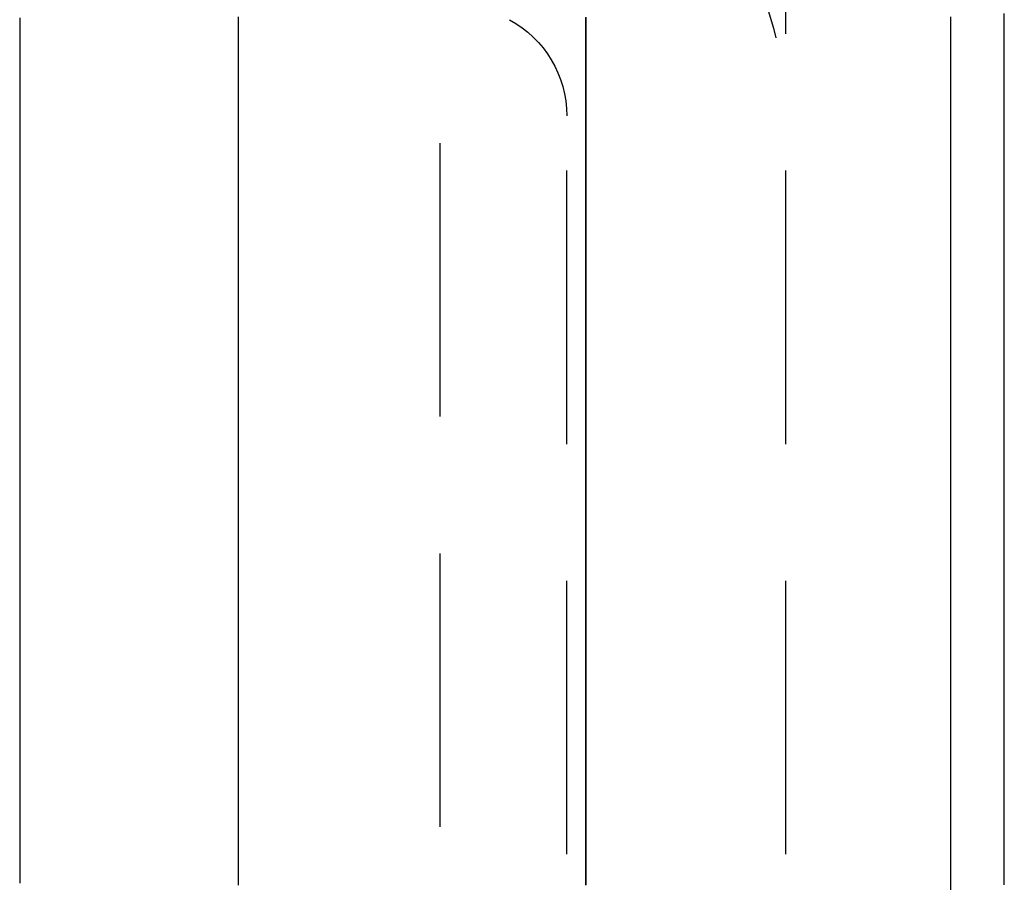
# Model space of a CAD drawing. Extents: x -230 to 59, y -180 to 1500.
# Drawn here: x -215 to -206, y 644 to 652 of the extents above; entities that cross this region are included whole.
import ezdxf

# ---------------------------------------------------------------- set-up
doc = ezdxf.new("R2010")
doc.units = 0
doc.header["$LTSCALE"] = 10
doc.linetypes.add('VERDECKT', pattern=[0.375, 0.25, -0.125])
doc.layers.get('0').update_dxf_attribs({"linetype": 'CONTINUOUS'})
doc.layers.add('STEMPEL', color=3, linetype='CONTINUOUS')

# ---------------------------------------------------------------- blocks, each defined once
blk = doc.blocks.new('A$C6F5950A2')
at = {"color": 1, "linetype": 'VERDECKT', "extrusion": (2e-16, 1, -2e-16)}
for p, q in [((-58, 666), (-58, 574)), ((-61.1586, 655), (-61.1586, 585)), ((-60, 588.5), (-60, 651.5))]:
    blk.add_line(p, q, dxfattribs=at)
at = {"color": 3}
for points in [[(-56.49, 644.413, 0), (-56.49, 644.505, 0), (-56.49, 644.597, 0), (-56.49, 644.689, 0), (-56.49, 644.781, 0), (-56.49, 644.873, 0), (-56.49, 644.965, 0), (-56.49, 645.056, 0), (-56.49, 645.148, 0), (-56.49, 645.239, 0), (-56.49, 645.33, 0), (-56.49, 645.421, 0), (-56.49, 645.512, 0), (-56.49, 645.603, 0), (-56.49, 645.693, 0), (-56.49, 645.784, 0), (-56.49, 645.874, 0), (-56.49, 645.964, 0), (-56.49, 646.055, 0), (-56.49, 646.145, 0), (-56.49, 646.234, 0), (-56.49, 646.324, 0), (-56.49, 646.414, 0), (-56.49, 646.503, 0), (-56.49, 646.592, 0), (-56.49, 646.682, 0), (-56.49, 646.771, 0), (-56.49, 646.859, 0), (-56.49, 646.948, 0), (-56.49, 647.037, 0), (-56.49, 647.125, 0), (-56.49, 647.214, 0), (-56.49, 647.302, 0), (-56.49, 647.39, 0), (-56.49, 647.478, 0), (-56.49, 647.565, 0), (-56.49, 647.653, 0), (-56.49, 647.741, 0), (-56.49, 647.828, 0), (-56.49, 647.915, 0), (-56.49, 648.002, 0), (-56.49, 648.089, 0), (-56.49, 648.176, 0), (-56.49, 648.263, 0), (-56.49, 648.349, 0), (-56.49, 648.435, 0), (-56.49, 648.522, 0), (-56.49, 648.608, 0), (-56.49, 648.694, 0), (-56.49, 648.779, 0), (-56.49, 648.865, 0), (-56.49, 648.95, 0), (-56.49, 649.036, 0), (-56.49, 649.121, 0), (-56.49, 649.206, 0), (-56.49, 649.291, 0), (-56.49, 649.376, 0), (-56.49, 649.46, 0), (-56.49, 649.545, 0), (-56.49, 649.629, 0), (-56.49, 649.713, 0), (-56.49, 649.797, 0), (-56.49, 649.881, 0), (-56.49, 649.965, 0), (-56.49, 650.048, 0), (-56.49, 650.132, 0), (-56.49, 650.215, 0), (-56.49, 650.298, 0), (-56.49, 650.381, 0), (-56.49, 650.464, 0), (-56.49, 650.546, 0), (-56.49, 650.629, 0), (-56.49, 650.711, 0), (-56.49, 650.793, 0), (-56.49, 650.875, 0), (-56.49, 650.957, 0), (-56.49, 651.039, 0), (-56.49, 651.121, 0), (-56.49, 651.202, 0), (-56.49, 651.283, 0), (-56.49, 651.364, 0), (-56.49, 651.445, 0), (-56.49, 651.526, 0), (-56.49, 651.607, 0), (-56.49, 651.687, 0), (-56.49, 651.767, 0), (-56.49, 651.848, 0), (-56.49, 651.928, 0), (-56.49, 652.007, 0), (-56.49, 652.087, 0), (-56.49, 652.167, 0), (-56.49, 652.246, 0), (-56.49, 652.325, 0), (-56.49, 652.404, 0)], [(-56, 644.471, 0), (-56, 644.559, 0), (-56, 644.646, 0), (-56, 644.734, 0), (-56, 644.821, 0), (-56, 644.908, 0), (-56, 644.995, 0), (-56, 645.082, 0), (-56, 645.168, 0), (-56, 645.255, 0), (-56, 645.342, 0), (-56, 645.428, 0), (-56, 645.514, 0), (-56, 645.6, 0), (-56, 645.686, 0), (-56, 645.772, 0), (-56, 645.858, 0), (-56, 645.944, 0), (-56, 646.029, 0), (-56, 646.114, 0), (-56, 646.2, 0), (-56, 646.285, 0), (-56, 646.37, 0), (-56, 646.455, 0), (-56, 646.54, 0), (-56, 646.624, 0), (-56, 646.709, 0), (-56, 646.793, 0), (-56, 646.877, 0), (-56, 646.961, 0), (-56, 647.045, 0), (-56, 647.129, 0), (-56, 647.213, 0), (-56, 647.297, 0), (-56, 647.38, 0), (-56, 647.463, 0), (-56, 647.547, 0), (-56, 647.63, 0), (-56, 647.713, 0), (-56, 647.796, 0), (-56, 647.878, 0), (-56, 647.961, 0), (-56, 648.043, 0), (-56, 648.126, 0), (-56, 648.208, 0), (-56, 648.29, 0), (-56, 648.372, 0), (-56, 648.453, 0), (-56, 648.535, 0), (-56, 648.616, 0), (-56, 648.698, 0), (-56, 648.779, 0), (-56, 648.86, 0), (-56, 648.941, 0), (-56, 649.022, 0), (-56, 649.103, 0), (-56, 649.183, 0), (-56, 649.263, 0), (-56, 649.344, 0), (-56, 649.424, 0), (-56, 649.504, 0), (-56, 649.584, 0), (-56, 649.663, 0), (-56, 649.743, 0), (-56, 649.822, 0), (-56, 649.902, 0), (-56, 649.981, 0), (-56, 650.06, 0), (-56, 650.139, 0), (-56, 650.217, 0), (-56, 650.296, 0), (-56, 650.374, 0), (-56, 650.452, 0), (-56, 650.531, 0), (-56, 650.609, 0), (-56, 650.686, 0), (-56, 650.764, 0), (-56, 650.842, 0), (-56, 650.919, 0), (-56, 650.996, 0), (-56, 651.073, 0), (-56, 651.15, 0), (-56, 651.227, 0), (-56, 651.304, 0), (-56, 651.38, 0), (-56, 651.457, 0), (-56, 651.533, 0), (-56, 651.609, 0), (-56, 651.685, 0), (-56, 651.761, 0), (-56, 651.836, 0), (-56, 651.912, 0), (-56, 651.987, 0), (-56, 652.062, 0), (-56, 652.137, 0), (-56, 652.212, 0), (-56, 652.287, 0), (-56, 652.361, 0), (-56, 652.436, 0)], [(-65, 652.397, 0), (-65, 652.376, 0), (-65, 652.356, 0), (-65, 652.336, 0), (-65, 652.316, 0), (-65, 652.295, 0), (-65, 652.275, 0), (-65, 652.255, 0), (-65, 652.234, 0), (-65, 652.214, 0), (-65, 652.194, 0), (-65, 652.174, 0), (-65, 652.153, 0), (-65, 652.133, 0), (-65, 652.113, 0), (-65, 652.092, 0), (-65, 652.072, 0), (-65, 652.052, 0), (-65, 652.032, 0), (-65, 652.011, 0), (-65, 651.991, 0), (-65, 651.971, 0), (-65, 651.95, 0), (-65, 651.93, 0), (-65, 651.91, 0), (-65, 651.889, 0), (-65, 651.869, 0), (-65, 651.849, 0), (-65, 651.828, 0), (-65, 651.808, 0), (-65, 651.788, 0), (-65, 651.767, 0), (-65, 651.747, 0), (-65, 651.726, 0), (-65, 651.706, 0), (-65, 651.686, 0), (-65, 651.665, 0), (-65, 651.645, 0), (-65, 651.624, 0), (-65, 651.604, 0), (-65, 651.583, 0), (-65, 651.563, 0), (-65, 651.542, 0), (-65, 651.521, 0), (-65, 651.501, 0), (-65, 651.48, 0), (-65, 651.46, 0), (-65, 651.439, 0), (-65, 651.418, 0), (-65, 651.398, 0), (-65, 651.377, 0), (-65, 651.356, 0), (-65, 651.336, 0), (-65, 651.315, 0), (-65, 651.294, 0), (-65, 651.274, 0), (-65, 651.253, 0), (-65, 651.232, 0), (-65, 651.211, 0), (-65, 651.191, 0), (-65, 651.17, 0), (-65, 651.149, 0), (-65, 651.128, 0), (-65, 651.107, 0), (-65, 651.087, 0), (-65, 651.066, 0), (-65, 651.045, 0), (-65, 651.024, 0), (-65, 651.003, 0), (-65, 650.982, 0), (-65, 650.961, 0), (-65, 650.94, 0), (-65, 650.919, 0), (-65, 650.899, 0), (-65, 650.878, 0), (-65, 650.857, 0), (-65, 650.836, 0), (-65, 650.815, 0), (-65, 650.794, 0), (-65, 650.773, 0), (-65, 650.751, 0), (-65, 650.73, 0), (-65, 650.709, 0), (-65, 650.688, 0), (-65, 650.667, 0), (-65, 650.646, 0), (-65, 650.625, 0), (-65, 650.604, 0), (-65, 650.583, 0), (-65, 650.562, 0), (-65, 650.54, 0), (-65, 650.519, 0), (-65, 650.498, 0), (-65, 650.477, 0), (-65, 650.456, 0), (-65, 650.434, 0), (-65, 650.413, 0), (-65, 650.392, 0), (-65, 650.371, 0), (-65, 650.349, 0), (-65, 650.328, 0), (-65, 650.307, 0), (-65, 650.285, 0), (-65, 650.264, 0), (-65, 650.243, 0), (-65, 650.221, 0), (-65, 650.2, 0), (-65, 650.179, 0), (-65, 650.157, 0), (-65, 650.136, 0), (-65, 650.114, 0), (-65, 650.093, 0), (-65, 650.072, 0), (-65, 650.05, 0), (-65, 650.029, 0), (-65, 650.007, 0), (-65, 649.986, 0), (-65, 649.964, 0), (-65, 649.943, 0), (-65, 649.921, 0), (-65, 649.9, 0), (-65, 649.878, 0), (-65, 649.856, 0), (-65, 649.835, 0), (-65, 649.813, 0), (-65, 649.792, 0), (-65, 649.77, 0), (-65, 649.748, 0), (-65, 649.727, 0), (-65, 649.705, 0), (-65, 649.683, 0), (-65, 649.662, 0), (-65, 649.64, 0), (-65, 649.618, 0), (-65, 649.597, 0), (-65, 649.575, 0), (-65, 649.553, 0), (-65, 649.531, 0), (-65, 649.51, 0), (-65, 649.488, 0), (-65, 649.466, 0), (-65, 649.444, 0), (-65, 649.422, 0), (-65, 649.401, 0), (-65, 649.379, 0), (-65, 649.357, 0), (-65, 649.335, 0), (-65, 649.313, 0), (-65, 649.291, 0), (-65, 649.269, 0), (-65, 649.247, 0), (-65, 649.226, 0), (-65, 649.204, 0), (-65, 649.182, 0), (-65, 649.16, 0), (-65, 649.138, 0), (-65, 649.116, 0), (-65, 649.094, 0), (-65, 649.072, 0), (-65, 649.05, 0), (-65, 649.028, 0), (-65, 649.006, 0), (-65, 648.984, 0), (-65, 648.961, 0), (-65, 648.939, 0), (-65, 648.917, 0), (-65, 648.895, 0), (-65, 648.873, 0), (-65, 648.851, 0), (-65, 648.829, 0), (-65, 648.807, 0), (-65, 648.784, 0), (-65, 648.762, 0), (-65, 648.74, 0), (-65, 648.718, 0), (-65, 648.696, 0), (-65, 648.673, 0), (-65, 648.651, 0), (-65, 648.629, 0), (-65, 648.606, 0), (-65, 648.584, 0), (-65, 648.562, 0), (-65, 648.54, 0), (-65, 648.517, 0), (-65, 648.495, 0), (-65, 648.472, 0), (-65, 648.45, 0), (-65, 648.428, 0), (-65, 648.405, 0), (-65, 648.383, 0), (-65, 648.361, 0), (-65, 648.338, 0), (-65, 648.316, 0), (-65, 648.293, 0), (-65, 648.271, 0), (-65, 648.248, 0), (-65, 648.226, 0), (-65, 648.203, 0), (-65, 648.181, 0), (-65, 648.158, 0), (-65, 648.136, 0), (-65, 648.113, 0), (-65, 648.09, 0), (-65, 648.068, 0), (-65, 648.045, 0), (-65, 648.023, 0), (-65, 648, 0), (-65, 647.977, 0), (-65, 647.955, 0), (-65, 647.932, 0), (-65, 647.909, 0), (-65, 647.887, 0), (-65, 647.864, 0), (-65, 647.841, 0), (-65, 647.818, 0), (-65, 647.796, 0), (-65, 647.773, 0), (-65, 647.75, 0), (-65, 647.727, 0), (-65, 647.705, 0), (-65, 647.682, 0), (-65, 647.659, 0), (-65, 647.636, 0), (-65, 647.613, 0), (-65, 647.59, 0), (-65, 647.567, 0), (-65, 647.545, 0), (-65, 647.522, 0), (-65, 647.499, 0), (-65, 647.476, 0), (-65, 647.453, 0), (-65, 647.43, 0), (-65, 647.407, 0), (-65, 647.384, 0), (-65, 647.361, 0), (-65, 647.338, 0), (-65, 647.315, 0), (-65, 647.292, 0), (-65, 647.269, 0), (-65, 647.246, 0), (-65, 647.223, 0), (-65, 647.2, 0), (-65, 647.176, 0), (-65, 647.153, 0), (-65, 647.13, 0), (-65, 647.107, 0), (-65, 647.084, 0), (-65, 647.061, 0), (-65, 647.038, 0), (-65, 647.014, 0), (-65, 646.991, 0), (-65, 646.968, 0), (-65, 646.945, 0), (-65, 646.921, 0), (-65, 646.898, 0), (-65, 646.875, 0), (-65, 646.852, 0), (-65, 646.828, 0), (-65, 646.805, 0), (-65, 646.782, 0), (-65, 646.758, 0), (-65, 646.735, 0), (-65, 646.712, 0), (-65, 646.688, 0), (-65, 646.665, 0), (-65, 646.642, 0), (-65, 646.618, 0), (-65, 646.595, 0), (-65, 646.571, 0), (-65, 646.548, 0), (-65, 646.524, 0), (-65, 646.501, 0), (-65, 646.477, 0), (-65, 646.454, 0), (-65, 646.43, 0), (-65, 646.407, 0), (-65, 646.383, 0), (-65, 646.36, 0), (-65, 646.336, 0), (-65, 646.313, 0), (-65, 646.289, 0), (-65, 646.265, 0), (-65, 646.242, 0), (-65, 646.218, 0), (-65, 646.195, 0), (-65, 646.171, 0), (-65, 646.147, 0), (-65, 646.124, 0), (-65, 646.1, 0), (-65, 646.076, 0), (-65, 646.052, 0), (-65, 646.029, 0), (-65, 646.005, 0), (-65, 645.981, 0), (-65, 645.957, 0), (-65, 645.934, 0), (-65, 645.91, 0), (-65, 645.886, 0), (-65, 645.862, 0), (-65, 645.838, 0), (-65, 645.815, 0), (-65, 645.791, 0), (-65, 645.767, 0), (-65, 645.743, 0), (-65, 645.719, 0), (-65, 645.695, 0), (-65, 645.671, 0), (-65, 645.647, 0), (-65, 645.623, 0), (-65, 645.6, 0), (-65, 645.576, 0), (-65, 645.552, 0), (-65, 645.528, 0), (-65, 645.504, 0), (-65, 645.48, 0), (-65, 645.456, 0), (-65, 645.432, 0), (-65, 645.407, 0), (-65, 645.383, 0), (-65, 645.359, 0), (-65, 645.335, 0), (-65, 645.311, 0), (-65, 645.287, 0), (-65, 645.263, 0), (-65, 645.239, 0), (-65, 645.215, 0), (-65, 645.191, 0), (-65, 645.166, 0), (-65, 645.142, 0), (-65, 645.118, 0), (-65, 645.094, 0), (-65, 645.07, 0), (-65, 645.045, 0), (-65, 645.021, 0), (-65, 644.997, 0), (-65, 644.973, 0), (-65, 644.948, 0), (-65, 644.924, 0), (-65, 644.9, 0), (-65, 644.875, 0), (-65, 644.851, 0), (-65, 644.827, 0), (-65, 644.802, 0), (-65, 644.778, 0), (-65, 644.754, 0), (-65, 644.729, 0), (-65, 644.705, 0), (-65, 644.681, 0), (-65, 644.656, 0), (-65, 644.632, 0), (-65, 644.607, 0), (-65, 644.583, 0), (-65, 644.558, 0), (-65, 644.534, 0), (-65, 644.51, 0), (-65, 644.485, 0)]]:
    blk.add_polyline3d(points, dxfattribs=at)
at = {"color": 1}
for points in [[(-63, 644.488, 0), (-63, 644.517, 0), (-63, 644.546, 0), (-63, 644.576, 0), (-63, 644.605, 0), (-63, 644.634, 0), (-63, 644.663, 0), (-63, 644.692, 0), (-63, 644.721, 0), (-63, 644.75, 0), (-63, 644.779, 0), (-63, 644.808, 0), (-63, 644.836, 0), (-63, 644.865, 0), (-63, 644.894, 0), (-63, 644.923, 0), (-63, 644.952, 0), (-63, 644.981, 0), (-63, 645.01, 0), (-63, 645.039, 0), (-63, 645.067, 0), (-63, 645.096, 0), (-63, 645.125, 0), (-63, 645.154, 0), (-63, 645.182, 0), (-63, 645.211, 0), (-63, 645.24, 0), (-63, 645.269, 0), (-63, 645.297, 0), (-63, 645.326, 0), (-63, 645.355, 0), (-63, 645.383, 0), (-63, 645.412, 0), (-63, 645.441, 0), (-63, 645.469, 0), (-63, 645.498, 0), (-63, 645.526, 0), (-63, 645.555, 0), (-63, 645.583, 0), (-63, 645.612, 0), (-63, 645.64, 0), (-63, 645.669, 0), (-63, 645.697, 0), (-63, 645.726, 0), (-63, 645.754, 0), (-63, 645.783, 0), (-63, 645.811, 0), (-63, 645.839, 0), (-63, 645.868, 0), (-63, 645.896, 0), (-63, 645.925, 0), (-63, 645.953, 0), (-63, 645.981, 0), (-63, 646.009, 0), (-63, 646.038, 0), (-63, 646.066, 0), (-63, 646.094, 0), (-63, 646.122, 0), (-63, 646.151, 0), (-63, 646.179, 0), (-63, 646.207, 0), (-63, 646.235, 0), (-63, 646.263, 0), (-63, 646.292, 0), (-63, 646.32, 0), (-63, 646.348, 0), (-63, 646.376, 0), (-63, 646.404, 0), (-63, 646.432, 0), (-63, 646.46, 0), (-63, 646.488, 0), (-63, 646.516, 0), (-63, 646.544, 0), (-63, 646.572, 0), (-63, 646.6, 0), (-63, 646.628, 0), (-63, 646.656, 0), (-63, 646.684, 0), (-63, 646.711, 0), (-63, 646.739, 0), (-63, 646.767, 0), (-63, 646.795, 0), (-63, 646.823, 0), (-63, 646.851, 0), (-63, 646.878, 0), (-63, 646.906, 0), (-63, 646.934, 0), (-63, 646.962, 0), (-63, 646.989, 0), (-63, 647.017, 0), (-63, 647.045, 0), (-63, 647.072, 0), (-63, 647.1, 0), (-63, 647.128, 0), (-63, 647.155, 0), (-63, 647.183, 0), (-63, 647.21, 0), (-63, 647.238, 0), (-63, 647.266, 0), (-63, 647.293, 0), (-63, 647.321, 0), (-63, 647.348, 0), (-63, 647.376, 0), (-63, 647.403, 0), (-63, 647.43, 0), (-63, 647.458, 0), (-63, 647.485, 0), (-63, 647.513, 0), (-63, 647.54, 0), (-63, 647.567, 0), (-63, 647.595, 0), (-63, 647.622, 0), (-63, 647.649, 0), (-63, 647.677, 0), (-63, 647.704, 0), (-63, 647.731, 0), (-63, 647.758, 0), (-63, 647.785, 0), (-63, 647.813, 0), (-63, 647.84, 0), (-63, 647.867, 0), (-63, 647.894, 0), (-63, 647.921, 0), (-63, 647.948, 0), (-63, 647.975, 0), (-63, 648.002, 0), (-63, 648.03, 0), (-63, 648.057, 0), (-63, 648.084, 0), (-63, 648.111, 0), (-63, 648.138, 0), (-63, 648.164, 0), (-63, 648.191, 0), (-63, 648.218, 0), (-63, 648.245, 0), (-63, 648.272, 0), (-63, 648.299, 0), (-63, 648.326, 0), (-63, 648.353, 0), (-63, 648.379, 0), (-63, 648.406, 0), (-63, 648.433, 0), (-63, 648.46, 0), (-63, 648.487, 0), (-63, 648.513, 0), (-63, 648.54, 0), (-63, 648.567, 0), (-63, 648.593, 0), (-63, 648.62, 0), (-63, 648.647, 0), (-63, 648.673, 0), (-63, 648.7, 0), (-63, 648.726, 0), (-63, 648.753, 0), (-63, 648.779, 0), (-63, 648.806, 0), (-63, 648.832, 0), (-63, 648.859, 0), (-63, 648.885, 0), (-63, 648.912, 0), (-63, 648.938, 0), (-63, 648.965, 0), (-63, 648.991, 0), (-63, 649.017, 0), (-63, 649.044, 0), (-63, 649.07, 0), (-63, 649.096, 0), (-63, 649.123, 0), (-63, 649.149, 0), (-63, 649.175, 0), (-63, 649.201, 0), (-63, 649.228, 0), (-63, 649.254, 0), (-63, 649.28, 0), (-63, 649.306, 0), (-63, 649.332, 0), (-63, 649.358, 0), (-63, 649.384, 0), (-63, 649.411, 0), (-63, 649.437, 0), (-63, 649.463, 0), (-63, 649.489, 0), (-63, 649.515, 0), (-63, 649.541, 0), (-63, 649.567, 0), (-63, 649.593, 0), (-63, 649.619, 0), (-63, 649.644, 0), (-63, 649.67, 0), (-63, 649.696, 0), (-63, 649.722, 0), (-63, 649.748, 0), (-63, 649.774, 0), (-63, 649.8, 0), (-63, 649.825, 0), (-63, 649.851, 0), (-63, 649.877, 0), (-63, 649.903, 0), (-63, 649.928, 0), (-63, 649.954, 0), (-63, 649.98, 0), (-63, 650.005, 0), (-63, 650.031, 0), (-63, 650.057, 0), (-63, 650.082, 0), (-63, 650.108, 0), (-63, 650.133, 0), (-63, 650.159, 0), (-63, 650.184, 0), (-63, 650.21, 0), (-63, 650.235, 0), (-63, 650.261, 0), (-63, 650.286, 0), (-63, 650.312, 0), (-63, 650.337, 0), (-63, 650.363, 0), (-63, 650.388, 0), (-63, 650.413, 0), (-63, 650.439, 0), (-63, 650.464, 0), (-63, 650.489, 0), (-63, 650.514, 0), (-63, 650.54, 0), (-63, 650.565, 0), (-63, 650.59, 0), (-63, 650.615, 0), (-63, 650.641, 0), (-63, 650.666, 0), (-63, 650.691, 0), (-63, 650.716, 0), (-63, 650.741, 0), (-63, 650.766, 0), (-63, 650.791, 0), (-63, 650.816, 0), (-63, 650.841, 0), (-63, 650.866, 0), (-63, 650.891, 0), (-63, 650.916, 0), (-63, 650.941, 0), (-63, 650.966, 0), (-63, 650.991, 0), (-63, 651.016, 0), (-63, 651.041, 0), (-63, 651.066, 0), (-63, 651.091, 0), (-63, 651.116, 0), (-63, 651.14, 0), (-63, 651.165, 0), (-63, 651.19, 0), (-63, 651.215, 0), (-63, 651.239, 0), (-63, 651.264, 0), (-63, 651.289, 0), (-63, 651.314, 0), (-63, 651.338, 0), (-63, 651.363, 0), (-63, 651.387, 0), (-63, 651.412, 0), (-63, 651.437, 0), (-63, 651.461, 0), (-63, 651.486, 0), (-63, 651.51, 0), (-63, 651.535, 0), (-63, 651.559, 0), (-63, 651.584, 0), (-63, 651.608, 0), (-63, 651.633, 0), (-63, 651.657, 0), (-63, 651.681, 0), (-63, 651.706, 0), (-63, 651.73, 0), (-63, 651.754, 0), (-63, 651.779, 0), (-63, 651.803, 0), (-63, 651.827, 0), (-63, 651.852, 0), (-63, 651.876, 0), (-63, 651.9, 0), (-63, 651.924, 0), (-63, 651.949, 0), (-63, 651.973, 0), (-63, 651.997, 0), (-63, 652.021, 0), (-63, 652.046, 0), (-63, 652.07, 0), (-63, 652.094, 0), (-63, 652.119, 0), (-63, 652.143, 0), (-63, 652.167, 0), (-63, 652.191, 0), (-63, 652.216, 0), (-63, 652.24, 0), (-63, 652.264, 0), (-63, 652.288, 0), (-63, 652.313, 0), (-63, 652.337, 0), (-63, 652.361, 0), (-63, 652.386, 0)], [(-63, 644.468, 0), (-63, 644.499, 0), (-63, 644.53, 0), (-63, 644.562, 0), (-63, 644.593, 0), (-63, 644.624, 0), (-63, 644.656, 0), (-63, 644.687, 0), (-63, 644.718, 0), (-63, 644.749, 0), (-63, 644.781, 0), (-63, 644.812, 0), (-63, 644.843, 0), (-63, 644.874, 0), (-63, 644.905, 0), (-63, 644.936, 0), (-63, 644.967, 0), (-63, 644.999, 0), (-63, 645.03, 0), (-63, 645.061, 0), (-63, 645.092, 0), (-63, 645.123, 0), (-63, 645.154, 0), (-63, 645.185, 0), (-63, 645.216, 0), (-63, 645.247, 0), (-63, 645.278, 0), (-63, 645.308, 0), (-63, 645.339, 0), (-63, 645.37, 0), (-63, 645.401, 0), (-63, 645.432, 0), (-63, 645.463, 0), (-63, 645.494, 0), (-63, 645.524, 0), (-63, 645.555, 0), (-63, 645.586, 0), (-63, 645.617, 0), (-63, 645.647, 0), (-63, 645.678, 0), (-63, 645.709, 0), (-63, 645.739, 0), (-63, 645.77, 0), (-63, 645.801, 0), (-63, 645.831, 0), (-63, 645.862, 0), (-63, 645.892, 0), (-63, 645.923, 0), (-63, 645.953, 0), (-63, 645.984, 0), (-63, 646.014, 0), (-63, 646.045, 0), (-63, 646.075, 0), (-63, 646.106, 0), (-63, 646.136, 0), (-63, 646.167, 0), (-63, 646.197, 0), (-63, 646.227, 0), (-63, 646.258, 0), (-63, 646.288, 0), (-63, 646.318, 0), (-63, 646.348, 0), (-63, 646.379, 0), (-63, 646.409, 0), (-63, 646.439, 0), (-63, 646.469, 0), (-63, 646.5, 0), (-63, 646.53, 0), (-63, 646.56, 0), (-63, 646.59, 0), (-63, 646.62, 0), (-63, 646.65, 0), (-63, 646.68, 0), (-63, 646.71, 0), (-63, 646.74, 0), (-63, 646.77, 0), (-63, 646.8, 0), (-63, 646.83, 0), (-63, 646.86, 0), (-63, 646.89, 0), (-63, 646.92, 0), (-63, 646.95, 0), (-63, 646.98, 0), (-63, 647.01, 0), (-63, 647.04, 0), (-63, 647.069, 0), (-63, 647.099, 0), (-63, 647.129, 0), (-63, 647.159, 0), (-63, 647.188, 0), (-63, 647.218, 0), (-63, 647.248, 0), (-63, 647.277, 0), (-63, 647.307, 0), (-63, 647.337, 0), (-63, 647.366, 0), (-63, 647.396, 0), (-63, 647.425, 0), (-63, 647.455, 0), (-63, 647.485, 0), (-63, 647.514, 0), (-63, 647.544, 0), (-63, 647.573, 0), (-63, 647.602, 0), (-63, 647.632, 0), (-63, 647.661, 0), (-63, 647.691, 0), (-63, 647.72, 0), (-63, 647.749, 0), (-63, 647.779, 0), (-63, 647.808, 0), (-63, 647.837, 0), (-63, 647.867, 0), (-63, 647.896, 0), (-63, 647.925, 0), (-63, 647.954, 0), (-63, 647.983, 0), (-63, 648.013, 0), (-63, 648.042, 0), (-63, 648.071, 0), (-63, 648.1, 0), (-63, 648.129, 0), (-63, 648.158, 0), (-63, 648.187, 0), (-63, 648.216, 0), (-63, 648.245, 0), (-63, 648.274, 0), (-63, 648.303, 0), (-63, 648.332, 0), (-63, 648.361, 0), (-63, 648.39, 0), (-63, 648.419, 0), (-63, 648.447, 0), (-63, 648.476, 0), (-63, 648.505, 0), (-63, 648.534, 0), (-63, 648.562, 0), (-63, 648.591, 0), (-63, 648.62, 0), (-63, 648.649, 0), (-63, 648.677, 0), (-63, 648.706, 0), (-63, 648.735, 0), (-63, 648.763, 0), (-63, 648.792, 0), (-63, 648.82, 0), (-63, 648.849, 0), (-63, 648.877, 0), (-63, 648.906, 0), (-63, 648.934, 0), (-63, 648.963, 0), (-63, 648.991, 0), (-63, 649.02, 0), (-63, 649.048, 0), (-63, 649.076, 0), (-63, 649.105, 0), (-63, 649.133, 0), (-63, 649.161, 0), (-63, 649.19, 0), (-63, 649.218, 0), (-63, 649.246, 0), (-63, 649.274, 0), (-63, 649.303, 0), (-63, 649.331, 0), (-63, 649.359, 0), (-63, 649.387, 0), (-63, 649.415, 0), (-63, 649.443, 0), (-63, 649.471, 0), (-63, 649.499, 0), (-63, 649.527, 0), (-63, 649.555, 0), (-63, 649.583, 0), (-63, 649.611, 0), (-63, 649.639, 0), (-63, 649.667, 0), (-63, 649.695, 0), (-63, 649.723, 0), (-63, 649.751, 0), (-63, 649.778, 0), (-63, 649.806, 0), (-63, 649.834, 0), (-63, 649.862, 0), (-63, 649.889, 0), (-63, 649.917, 0), (-63, 649.945, 0), (-63, 649.973, 0), (-63, 650, 0), (-63, 650.028, 0), (-63, 650.055, 0), (-63, 650.083, 0), (-63, 650.111, 0), (-63, 650.138, 0), (-63, 650.166, 0), (-63, 650.193, 0), (-63, 650.221, 0), (-63, 650.248, 0), (-63, 650.276, 0), (-63, 650.303, 0), (-63, 650.33, 0), (-63, 650.358, 0), (-63, 650.385, 0), (-63, 650.412, 0), (-63, 650.44, 0), (-63, 650.467, 0), (-63, 650.494, 0), (-63, 650.521, 0), (-63, 650.549, 0), (-63, 650.576, 0), (-63, 650.603, 0), (-63, 650.63, 0), (-63, 650.657, 0), (-63, 650.684, 0), (-63, 650.712, 0), (-63, 650.739, 0), (-63, 650.766, 0), (-63, 650.793, 0), (-63, 650.82, 0), (-63, 650.847, 0), (-63, 650.874, 0), (-63, 650.9, 0), (-63, 650.927, 0), (-63, 650.954, 0), (-63, 650.981, 0), (-63, 651.008, 0), (-63, 651.035, 0), (-63, 651.062, 0), (-63, 651.088, 0), (-63, 651.115, 0), (-63, 651.142, 0), (-63, 651.169, 0), (-63, 651.195, 0), (-63, 651.222, 0), (-63, 651.249, 0), (-63, 651.275, 0), (-63, 651.302, 0), (-63, 651.328, 0), (-63, 651.355, 0), (-63, 651.382, 0), (-63, 651.408, 0), (-63, 651.435, 0), (-63, 651.461, 0), (-63, 651.487, 0), (-63, 651.514, 0), (-63, 651.54, 0), (-63, 651.567, 0), (-63, 651.593, 0), (-63, 651.619, 0), (-63, 651.646, 0), (-63, 651.672, 0), (-63, 651.698, 0), (-63, 651.724, 0), (-63, 651.751, 0), (-63, 651.777, 0), (-63, 651.803, 0), (-63, 651.829, 0), (-63, 651.855, 0), (-63, 651.881, 0), (-63, 651.908, 0), (-63, 651.934, 0), (-63, 651.96, 0), (-63, 651.986, 0), (-63, 652.012, 0), (-63, 652.038, 0), (-63, 652.065, 0), (-63, 652.091, 0), (-63, 652.117, 0), (-63, 652.143, 0), (-63, 652.169, 0), (-63, 652.195, 0), (-63, 652.221, 0), (-63, 652.248, 0), (-63, 652.274, 0), (-63, 652.3, 0), (-63, 652.326, 0), (-63, 652.352, 0), (-63, 652.378, 0), (-63, 652.405, 0)], [(-59.8249, 652.401, 0), (-59.8249, 652.366, 0), (-59.8249, 652.331, 0), (-59.8249, 652.295, 0), (-59.8249, 652.26, 0), (-59.8248, 652.225, 0), (-59.8248, 652.189, 0), (-59.8248, 652.154, 0), (-59.8248, 652.119, 0), (-59.8248, 652.083, 0), (-59.8248, 652.048, 0), (-59.8248, 652.012, 0), (-59.8248, 651.977, 0), (-59.8248, 651.941, 0), (-59.8248, 651.905, 0), (-59.8248, 651.87, 0), (-59.8248, 651.834, 0), (-59.8248, 651.798, 0), (-59.8248, 651.763, 0), (-59.8248, 651.727, 0), (-59.8248, 651.691, 0), (-59.8248, 651.655, 0), (-59.8248, 651.619, 0), (-59.8248, 651.583, 0), (-59.8248, 651.547, 0), (-59.8248, 651.511, 0), (-59.8248, 651.475, 0), (-59.8248, 651.439, 0), (-59.8248, 651.403, 0), (-59.8248, 651.367, 0), (-59.8247, 651.33, 0), (-59.8247, 651.294, 0), (-59.8247, 651.258, 0), (-59.8247, 651.222, 0), (-59.8247, 651.185, 0), (-59.8247, 651.149, 0), (-59.8247, 651.112, 0), (-59.8247, 651.076, 0), (-59.8247, 651.039, 0), (-59.8247, 651.003, 0), (-59.8247, 650.966, 0), (-59.8247, 650.93, 0), (-59.8247, 650.893, 0), (-59.8247, 650.856, 0), (-59.8247, 650.82, 0), (-59.8247, 650.783, 0), (-59.8247, 650.746, 0), (-59.8247, 650.709, 0), (-59.8247, 650.672, 0), (-59.8247, 650.635, 0), (-59.8247, 650.599, 0), (-59.8247, 650.562, 0), (-59.8247, 650.525, 0), (-59.8247, 650.488, 0), (-59.8246, 650.45, 0), (-59.8246, 650.413, 0), (-59.8246, 650.376, 0), (-59.8246, 650.339, 0), (-59.8246, 650.302, 0), (-59.8246, 650.265, 0), (-59.8246, 650.227, 0), (-59.8246, 650.19, 0), (-59.8246, 650.153, 0), (-59.8246, 650.115, 0), (-59.8246, 650.078, 0), (-59.8246, 650.04, 0), (-59.8246, 650.003, 0), (-59.8246, 649.965, 0), (-59.8246, 649.928, 0), (-59.8246, 649.89, 0), (-59.8246, 649.852, 0), (-59.8246, 649.815, 0), (-59.8246, 649.777, 0), (-59.8246, 649.739, 0), (-59.8246, 649.702, 0), (-59.8246, 649.664, 0), (-59.8246, 649.626, 0), (-59.8246, 649.588, 0), (-59.8246, 649.55, 0), (-59.8246, 649.512, 0), (-59.8246, 649.474, 0), (-59.8246, 649.436, 0), (-59.8246, 649.398, 0), (-59.8246, 649.36, 0), (-59.8246, 649.322, 0), (-59.8246, 649.284, 0), (-59.8246, 649.246, 0), (-59.8246, 649.207, 0), (-59.8246, 649.169, 0), (-59.8246, 649.131, 0), (-59.8246, 649.093, 0), (-59.8246, 649.054, 0), (-59.8247, 649.016, 0), (-59.8247, 648.977, 0), (-59.8247, 648.939, 0), (-59.8247, 648.9, 0), (-59.8247, 648.862, 0), (-59.8247, 648.823, 0), (-59.8247, 648.785, 0), (-59.8247, 648.746, 0), (-59.8247, 648.707, 0), (-59.8247, 648.669, 0), (-59.8247, 648.63, 0), (-59.8247, 648.591, 0), (-59.8247, 648.552, 0), (-59.8247, 648.514, 0), (-59.8247, 648.475, 0), (-59.8248, 648.436, 0), (-59.8248, 648.397, 0), (-59.8248, 648.358, 0), (-59.8248, 648.319, 0), (-59.8248, 648.28, 0), (-59.8248, 648.241, 0), (-59.8248, 648.202, 0), (-59.8248, 648.163, 0), (-59.8248, 648.123, 0), (-59.8248, 648.084, 0), (-59.8249, 648.045, 0), (-59.8249, 648.006, 0), (-59.8249, 647.966, 0), (-59.8249, 647.927, 0), (-59.8249, 647.888, 0), (-59.8249, 647.848, 0), (-59.8249, 647.809, 0), (-59.8249, 647.769, 0), (-59.8249, 647.73, 0), (-59.825, 647.69, 0), (-59.825, 647.651, 0), (-59.825, 647.611, 0), (-59.825, 647.572, 0), (-59.825, 647.532, 0), (-59.825, 647.492, 0), (-59.825, 647.453, 0), (-59.825, 647.413, 0), (-59.825, 647.373, 0), (-59.825, 647.333, 0), (-59.8251, 647.294, 0), (-59.8251, 647.254, 0), (-59.8251, 647.214, 0), (-59.8251, 647.174, 0), (-59.8251, 647.134, 0), (-59.8251, 647.094, 0), (-59.8251, 647.054, 0), (-59.8251, 647.014, 0), (-59.8251, 646.974, 0), (-59.8251, 646.934, 0), (-59.8251, 646.893, 0), (-59.8251, 646.853, 0), (-59.8251, 646.813, 0), (-59.8251, 646.773, 0), (-59.8252, 646.733, 0), (-59.8252, 646.692, 0), (-59.8252, 646.652, 0), (-59.8252, 646.612, 0), (-59.8252, 646.571, 0), (-59.8252, 646.531, 0), (-59.8252, 646.49, 0), (-59.8252, 646.45, 0), (-59.8252, 646.409, 0), (-59.8252, 646.369, 0), (-59.8252, 646.328, 0), (-59.8252, 646.287, 0), (-59.8252, 646.247, 0), (-59.8252, 646.206, 0), (-59.8252, 646.165, 0), (-59.8252, 646.125, 0), (-59.8252, 646.084, 0), (-59.8251, 646.043, 0), (-59.8251, 646.002, 0), (-59.8251, 645.961, 0), (-59.8251, 645.921, 0), (-59.8251, 645.88, 0), (-59.8251, 645.839, 0), (-59.8251, 645.798, 0), (-59.8251, 645.757, 0), (-59.8251, 645.716, 0), (-59.8251, 645.675, 0), (-59.8251, 645.634, 0), (-59.825, 645.592, 0), (-59.825, 645.551, 0), (-59.825, 645.51, 0), (-59.825, 645.469, 0), (-59.825, 645.428, 0), (-59.825, 645.386, 0), (-59.825, 645.345, 0), (-59.8249, 645.304, 0), (-59.8249, 645.262, 0), (-59.8249, 645.221, 0), (-59.8249, 645.18, 0), (-59.8249, 645.138, 0), (-59.8249, 645.097, 0), (-59.8248, 645.055, 0), (-59.8248, 645.014, 0), (-59.8248, 644.972, 0), (-59.8248, 644.931, 0), (-59.8248, 644.889, 0), (-59.8247, 644.847, 0), (-59.8247, 644.806, 0), (-59.8247, 644.764, 0), (-59.8247, 644.722, 0), (-59.8247, 644.68, 0), (-59.8247, 644.639, 0), (-59.8246, 644.597, 0), (-59.8246, 644.555, 0), (-59.8246, 644.513, 0), (-59.8246, 644.471, 0)], [(-59.8243, 644.466, 0), (-59.8243, 644.499, 0), (-59.8243, 644.531, 0), (-59.8243, 644.563, 0), (-59.8243, 644.595, 0), (-59.8243, 644.627, 0), (-59.8243, 644.659, 0), (-59.8243, 644.691, 0), (-59.8243, 644.723, 0), (-59.8244, 644.755, 0), (-59.8244, 644.787, 0), (-59.8244, 644.819, 0), (-59.8244, 644.851, 0), (-59.8244, 644.883, 0), (-59.8244, 644.915, 0), (-59.8244, 644.947, 0), (-59.8244, 644.979, 0), (-59.8244, 645.011, 0), (-59.8244, 645.043, 0), (-59.8245, 645.075, 0), (-59.8245, 645.106, 0), (-59.8245, 645.138, 0), (-59.8245, 645.17, 0), (-59.8245, 645.202, 0), (-59.8245, 645.234, 0), (-59.8245, 645.265, 0), (-59.8245, 645.297, 0), (-59.8245, 645.329, 0), (-59.8245, 645.361, 0), (-59.8245, 645.392, 0), (-59.8245, 645.424, 0), (-59.8246, 645.456, 0), (-59.8246, 645.487, 0), (-59.8246, 645.519, 0), (-59.8246, 645.551, 0), (-59.8246, 645.582, 0), (-59.8246, 645.614, 0), (-59.8246, 645.645, 0), (-59.8246, 645.677, 0), (-59.8246, 645.708, 0), (-59.8246, 645.74, 0), (-59.8246, 645.771, 0), (-59.8246, 645.803, 0), (-59.8246, 645.834, 0), (-59.8246, 645.866, 0), (-59.8246, 645.897, 0), (-59.8247, 645.928, 0), (-59.8247, 645.96, 0), (-59.8247, 645.991, 0), (-59.8247, 646.023, 0), (-59.8247, 646.054, 0), (-59.8247, 646.085, 0), (-59.8247, 646.116, 0), (-59.8247, 646.148, 0), (-59.8247, 646.179, 0), (-59.8247, 646.21, 0), (-59.8247, 646.241, 0), (-59.8247, 646.273, 0), (-59.8247, 646.304, 0), (-59.8247, 646.335, 0), (-59.8247, 646.366, 0), (-59.8247, 646.397, 0), (-59.8247, 646.428, 0), (-59.8247, 646.459, 0), (-59.8247, 646.491, 0), (-59.8247, 646.522, 0), (-59.8247, 646.553, 0), (-59.8247, 646.584, 0), (-59.8247, 646.615, 0), (-59.8247, 646.646, 0), (-59.8247, 646.677, 0), (-59.8247, 646.708, 0), (-59.8247, 646.739, 0), (-59.8247, 646.769, 0), (-59.8247, 646.8, 0), (-59.8247, 646.831, 0), (-59.8247, 646.862, 0), (-59.8247, 646.893, 0), (-59.8247, 646.924, 0), (-59.8247, 646.955, 0), (-59.8247, 646.985, 0), (-59.8247, 647.016, 0), (-59.8247, 647.047, 0), (-59.8247, 647.078, 0), (-59.8247, 647.108, 0), (-59.8247, 647.139, 0), (-59.8247, 647.17, 0), (-59.8247, 647.2, 0), (-59.8247, 647.231, 0), (-59.8247, 647.262, 0), (-59.8247, 647.292, 0), (-59.8247, 647.323, 0), (-59.8247, 647.353, 0), (-59.8246, 647.384, 0), (-59.8246, 647.415, 0), (-59.8246, 647.445, 0), (-59.8246, 647.476, 0), (-59.8246, 647.506, 0), (-59.8246, 647.537, 0), (-59.8246, 647.567, 0), (-59.8246, 647.597, 0), (-59.8246, 647.628, 0), (-59.8246, 647.658, 0), (-59.8246, 647.689, 0), (-59.8245, 647.719, 0), (-59.8245, 647.749, 0), (-59.8245, 647.78, 0), (-59.8245, 647.81, 0), (-59.8245, 647.84, 0), (-59.8245, 647.87, 0), (-59.8245, 647.901, 0), (-59.8245, 647.931, 0), (-59.8245, 647.961, 0), (-59.8245, 647.991, 0), (-59.8244, 648.021, 0), (-59.8244, 648.052, 0), (-59.8244, 648.082, 0), (-59.8244, 648.112, 0), (-59.8244, 648.142, 0), (-59.8244, 648.172, 0), (-59.8244, 648.202, 0), (-59.8244, 648.232, 0), (-59.8244, 648.262, 0), (-59.8244, 648.292, 0), (-59.8244, 648.322, 0), (-59.8243, 648.352, 0), (-59.8243, 648.382, 0), (-59.8243, 648.412, 0), (-59.8243, 648.442, 0), (-59.8243, 648.472, 0), (-59.8243, 648.501, 0), (-59.8243, 648.531, 0), (-59.8243, 648.561, 0), (-59.8243, 648.591, 0), (-59.8243, 648.621, 0), (-59.8243, 648.65, 0), (-59.8243, 648.68, 0), (-59.8242, 648.71, 0), (-59.8242, 648.74, 0), (-59.8242, 648.769, 0), (-59.8242, 648.799, 0), (-59.8242, 648.829, 0), (-59.8242, 648.858, 0), (-59.8242, 648.888, 0), (-59.8242, 648.917, 0), (-59.8242, 648.947, 0), (-59.8242, 648.976, 0), (-59.8242, 649.006, 0), (-59.8242, 649.035, 0), (-59.8242, 649.065, 0), (-59.8242, 649.094, 0), (-59.8242, 649.124, 0), (-59.8242, 649.153, 0), (-59.8242, 649.183, 0), (-59.8241, 649.212, 0), (-59.8241, 649.241, 0), (-59.8241, 649.271, 0), (-59.8241, 649.3, 0), (-59.8241, 649.329, 0), (-59.8241, 649.359, 0), (-59.8241, 649.388, 0), (-59.8241, 649.417, 0), (-59.8241, 649.446, 0), (-59.8241, 649.476, 0), (-59.8241, 649.505, 0), (-59.8241, 649.534, 0), (-59.8241, 649.563, 0), (-59.8241, 649.592, 0), (-59.8241, 649.621, 0), (-59.8241, 649.65, 0), (-59.8241, 649.679, 0), (-59.8241, 649.708, 0), (-59.8241, 649.737, 0), (-59.8241, 649.766, 0), (-59.8241, 649.795, 0), (-59.8241, 649.824, 0), (-59.8241, 649.853, 0), (-59.8241, 649.882, 0), (-59.8241, 649.911, 0), (-59.8241, 649.94, 0), (-59.8241, 649.969, 0), (-59.8242, 649.998, 0), (-59.8242, 650.026, 0), (-59.8242, 650.055, 0), (-59.8242, 650.084, 0), (-59.8242, 650.113, 0), (-59.8242, 650.141, 0), (-59.8242, 650.17, 0), (-59.8242, 650.199, 0), (-59.8242, 650.227, 0), (-59.8242, 650.256, 0), (-59.8242, 650.285, 0), (-59.8242, 650.313, 0), (-59.8242, 650.342, 0), (-59.8242, 650.37, 0), (-59.8242, 650.399, 0), (-59.8242, 650.427, 0), (-59.8242, 650.456, 0), (-59.8242, 650.484, 0), (-59.8242, 650.513, 0), (-59.8242, 650.541, 0), (-59.8243, 650.57, 0), (-59.8243, 650.598, 0), (-59.8243, 650.626, 0), (-59.8243, 650.655, 0), (-59.8243, 650.683, 0), (-59.8243, 650.711, 0), (-59.8243, 650.74, 0), (-59.8243, 650.768, 0), (-59.8243, 650.796, 0), (-59.8243, 650.824, 0), (-59.8243, 650.853, 0), (-59.8243, 650.881, 0), (-59.8243, 650.909, 0), (-59.8243, 650.937, 0), (-59.8244, 650.965, 0), (-59.8244, 650.993, 0), (-59.8244, 651.021, 0), (-59.8244, 651.049, 0), (-59.8244, 651.078, 0), (-59.8244, 651.106, 0), (-59.8244, 651.133, 0), (-59.8244, 651.161, 0), (-59.8244, 651.189, 0), (-59.8244, 651.217, 0), (-59.8244, 651.245, 0), (-59.8244, 651.273, 0), (-59.8245, 651.301, 0), (-59.8245, 651.329, 0), (-59.8245, 651.357, 0), (-59.8245, 651.384, 0), (-59.8245, 651.412, 0), (-59.8245, 651.44, 0), (-59.8245, 651.468, 0), (-59.8245, 651.495, 0), (-59.8245, 651.523, 0), (-59.8245, 651.551, 0), (-59.8245, 651.578, 0), (-59.8245, 651.606, 0), (-59.8245, 651.634, 0), (-59.8246, 651.661, 0), (-59.8246, 651.689, 0), (-59.8246, 651.716, 0), (-59.8246, 651.744, 0), (-59.8246, 651.771, 0), (-59.8246, 651.799, 0), (-59.8246, 651.826, 0), (-59.8246, 651.854, 0), (-59.8246, 651.881, 0), (-59.8246, 651.908, 0), (-59.8246, 651.936, 0), (-59.8246, 651.963, 0), (-59.8246, 651.991, 0), (-59.8247, 652.018, 0), (-59.8247, 652.045, 0), (-59.8247, 652.072, 0), (-59.8247, 652.1, 0), (-59.8247, 652.127, 0), (-59.8247, 652.154, 0), (-59.8247, 652.181, 0), (-59.8247, 652.208, 0), (-59.8247, 652.235, 0), (-59.8247, 652.263, 0), (-59.8247, 652.29, 0), (-59.8247, 652.317, 0), (-59.8247, 652.344, 0), (-59.8247, 652.371, 0), (-59.8247, 652.398, 0)]]:
    blk.add_polyline3d(points, dxfattribs=at)
at = {"color": 1, "linetype": 'VERDECKT', "extrusion": (0, -2e-16, -1)}
for radius in [3, 1]:
    blk.add_arc((61, 651.5), radius, 118.50527, 180, dxfattribs=at)

msp = doc.modelspace()

# ---------------------------------------------------------------- block references
at = {"layer": 'STEMPEL'}
msp.add_blockref('A$C6F5950A2', (-150, 0), dxfattribs=at)

doc.saveas('drawing.dxf')
